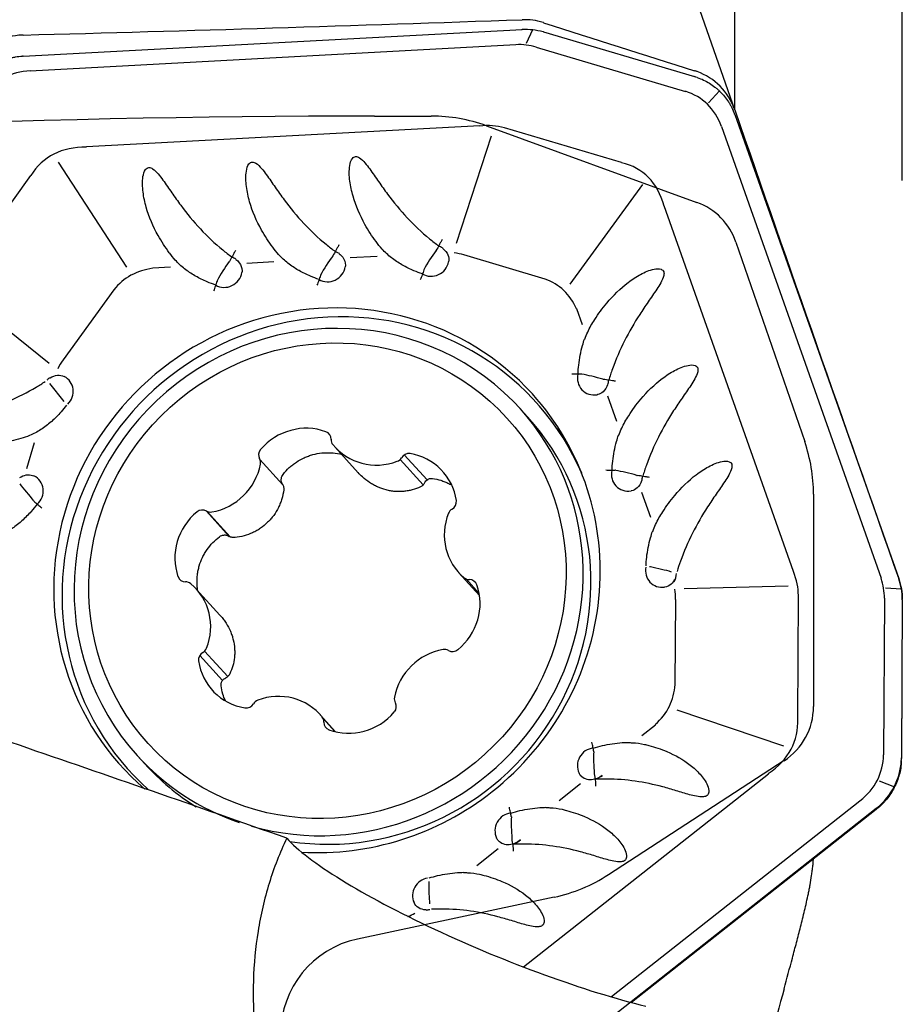
# Model space of a CAD drawing. Units: millimetres. Extents: x 162 to 463, y 201 to 360.
# Drawn here: x 422 to 433, y 273 to 286 of the extents above; entities that cross this region are included whole.
import ezdxf

# ---------------------------------------------------------------- set-up
doc = ezdxf.new("R2010")
doc.units = ezdxf.units.MM
for name, color, linetype in [('1', 4, 'Continuous'), ('2', 7, 'Continuous'), ('81', 3, 'Continuous'), ('CUT', 1, 'Continuous'), ('NOCUT', 7, 'Continuous')]:
    doc.layers.add(name, color=color, linetype=linetype)

msp = doc.modelspace()

# ---------------------------------------------------------------- linework, layer by layer
at = {"layer": '1'}
for p, q in [((422.227, 285.054), (428.407, 285.385)), ((428.407, 285.385), (428.409, 285.386)), ((428.463, 285.214), (428.54, 285.382)), ((428.674, 285.355), (430.544, 284.8)), ((422.316, 284.873), (428.331, 285.196)), ((428.582, 285.166), (430.43, 284.617)), ((430.716, 284.476), (430.852, 284.623)), ((431.041, 284.329), (433.073, 278.58)), ((427.883, 284.19), (423.013, 283.928)), ((429.641, 283.734), (428.189, 284.165)), ((430.877, 284.18), (432.854, 278.585)), ((427.597, 282.738), (428.028, 284.068)), ((423.512, 282.44), (422.664, 283.741)), ((422.32, 283.575), (421.414, 282.317)), ((429.003, 282.229), (429.903, 283.463)), ((431.77, 278.667), (430.169, 283.197)), ((426.278, 282.559), (426.612, 282.577)), ((428.692, 282.292), (427.688, 282.59)), ((424.051, 282.439), (423.835, 282.428)), ((424.997, 282.49), (425.331, 282.508)), ((423.349, 282.16), (422.722, 281.289)), ((421.451, 282.13), (422.551, 281.251)), ((429.155, 281.724), (429.085, 281.923)), ((422.735, 280.776), (422.557, 280.996)), ((429.467, 280.843), (429.576, 280.533)), ((428.478, 280.582), (428.381, 280.688)), ((422.272, 279.944), (422.369, 280.266)), ((426.087, 280.213), (426.377, 279.893)), ((427.231, 279.804), (426.949, 280.114)), ((425.445, 279.743), (425.16, 280.057)), ((427.183, 279.742), (426.897, 280.057)), ((429.888, 279.652), (429.997, 279.342)), ((424.497, 279.418), (424.781, 279.104)), ((424.508, 279.412), (424.793, 279.098)), ((427.622, 278.656), (427.879, 278.372)), ((427.714, 278.576), (427.875, 278.398)), ((430.293, 278.539), (430.297, 278.571)), ((433.073, 278.58), (433.073, 278.578)), ((424.664, 278.129), (424.372, 278.451)), ((430.416, 278.458), (431.703, 278.489)), ((432.91, 278.466), (433.106, 278.452)), ((430.304, 277.269), (430.31, 278.323)), ((431.822, 276.846), (431.831, 278.369)), ((432.895, 278.338), (432.884, 276.397)), ((433.117, 278.317), (433.106, 276.353)), ((424.475, 277.682), (424.761, 277.367)), ((424.415, 277.628), (424.696, 277.318)), ((430.323, 276.954), (431.646, 276.508)), ((426.098, 276.683), (425.906, 276.894)), ((426.089, 276.685), (425.943, 276.846)), ((429.889, 276.636), (430.059, 276.769)), ((423.641, 276.388), (423.738, 276.282)), ((428.424, 273.77), (431.458, 276.163)), ((432.829, 276.076), (433.021, 275.999)), ((428.868, 275.831), (429.133, 276.04)), ((432.592, 275.825), (429.515, 273.398)), ((432.794, 275.721), (429.762, 273.329)), ((427.848, 275.026), (428.113, 275.235)), ((427.218, 274.476), (427.224, 274.476))]:
    msp.add_line(p, q, dxfattribs=at)
for centre, major_axis, ratio, start_param, end_param in [((424.15, 273.591), (-4.483, -11.557), 0.23569, 3.160346, 3.244126), ((428.905, 273.846), (-6.961, 10.911), 0.231588, 6.157384, 6.372176), ((422.178, 274.176), (-8.484, -10.319), 0.217376, 3.015415, 3.230106), ((423.763, 272.588), (-4.483, -11.557), 0.23569, 3.162363, 3.263143), ((429.511, 272.896), (-6.961, 10.911), 0.231588, 6.131227, 6.38977), ((421.44, 273.277), (-8.484, -10.319), 0.217376, 2.989085, 3.247189), ((427.344, 282.476), (-0.214, -0.338), 0.245276, 4.352299, 5.067128), ((427.296, 282.454), (-0.107, 0.236), 0.984558, 5.339495, 5.544684), ((424.734, 282.317), (0.107, -0.236), 0.984558, 2.180401, 2.403091), ((426.064, 282.408), (-0.214, -0.338), 0.245276, 4.352299, 5.067128), ((426.015, 282.386), (0.107, -0.236), 0.984558, 2.180401, 2.403091), ((423.253, 271.016), (-4.483, -11.557), 0.23569, 3.159376, 3.201451), ((430.485, 271.404), (-6.961, 10.911), 0.231588, 6.175823, 6.360106), ((424.783, 282.339), (-0.214, -0.338), 0.245276, 4.352299, 5.067128), ((426.006, 282.471), (-0.161, -0.146), 0.967245, 0.294597, 2.255459), ((427.287, 282.539), (-0.161, -0.146), 0.967245, 0.294597, 2.228162), ((424.726, 282.402), (-0.161, -0.146), 0.967245, 0.294597, 2.255459), ((420.407, 271.861), (-8.484, -10.319), 0.217376, 3.034091, 3.218816), ((425.991, 278.56), (2.544, 2.308), 0.967245, 0, 3.262545), ((426.011, 278.538), (-2.37, -2.15), 0.967245, 3.181706, 6.283185), ((426.059, 278.485), (-2.518, -2.284), 0.967245, 2.820265, 6.385861), ((432.261, 273.87), (-9.525, 7.437), 0.248022, 0.007439, 0.049375), ((422.715, 280.866), (0.214, -0.146), 0.990051, 2.855493, 3.014727), ((422.634, 280.894), (0.161, 0.146), 0.967245, 4.744486, 6.630966), ((429.308, 281.069), (-0.161, -0.146), 0.967245, 5.322858, 7.268985), ((429.365, 281.006), (-0.385, 0.108), 0.137989, 4.636621, 5.35145), ((429.241, 281.033), (-0.056, -0.253), 0.909593, 1.57236, 1.795922), ((425.991, 278.56), (2.544, 2.308), 0.967245, 4.641213, 6.283185), ((426.011, 278.538), (-2.37, -2.15), 0.967245, 0.542669, 3.181706), ((426.108, 278.432), (2.37, 2.15), 0.967245, 3.807668, 6.283145), ((425.71, 279.727), (0.54, 0.49), 0.967245, 0.469472, 1.705148), ((425.94, 280.305), (0.0761, 0.069), 0.967245, 5.5379, 6.752658), ((426.039, 278.508), (-2.526, -2.291), 0.967245, 2.812315, 3.003462), ((426.142, 280.307), (0.0761, 0.069), 0.967245, 2.396307, 3.087466), ((426.627, 280.703), (0.54, 0.49), 0.967245, 3.087466, 4.323142), ((425.245, 280.115), (0.0761, 0.069), 0.967245, 1.705148, 2.919906), ((427, 280.029), (0.0761, 0.069), 0.967245, 0.657951, 1.872708), ((426.882, 279.422), (0.54, 0.49), 0.967245, 5.70546, 6.941136), ((424.462, 280.111), (0.54, 0.49), 0.967245, 4.134664, 5.37034), ((425.067, 280.013), (0.0761, 0.069), 0.967245, 5.37034, 6.061499), ((426.828, 280.128), (0.0761, 0.069), 0.967245, 4.323142, 5.014301), ((422.263, 279.66), (-0.161, -0.146), 0.967245, 1.563237, 3.516336), ((429.729, 279.877), (-0.161, -0.146), 0.967245, 5.322858, 7.268985), ((429.786, 279.814), (-0.385, 0.108), 0.137989, 4.636621, 5.35145), ((429.662, 279.842), (-0.056, -0.253), 0.909593, 1.57236, 1.795922), ((422.32, 279.597), (0.253, -0.31), 0.0136, 4.163505, 4.878335), ((427.493, 279.529), (0.0761, 0.069), 0.967245, 4.490702, 5.70546), ((424.825, 278.859), (0.54, 0.49), 0.967245, 1.51667, 2.752346), ((424.444, 279.33), (0.0761, 0.069), 0.967245, 0.301912, 1.51667), ((424.55, 279.506), (0.0761, 0.069), 0.967245, 3.443505, 4.134664), ((428.162, 279.146), (0.54, 0.49), 0.967245, 2.040269, 3.275945), ((427.589, 279.355), (0.0761, 0.069), 0.967245, 1.34911, 2.040269), ((430.15, 278.686), (0.161, 0.146), 0.967245, 2.223278, 4.100084), ((430.083, 278.65), (0.056, 0.253), 0.909593, 4.464481, 4.894802), ((419.55, 278.625), (-12.28, 0.272), 0.24007, 3.147132, 3.247637), ((424.242, 278.641), (0.0761, 0.069), 0.967245, 2.752346, 3.967104), ((424.237, 278.439), (0.0761, 0.069), 0.967245, 0.134352, 0.825511), ((423.832, 277.962), (0.54, 0.49), 0.967245, 5.181861, 6.417537), ((427.169, 278.248), (0.54, 0.49), 0.967245, 4.658262, 5.893939), ((427.757, 278.669), (0.0761, 0.069), 0.967245, 3.275945, 3.967104), ((427.752, 278.467), (0.0761, 0.069), 0.967245, 5.893939, 7.108696), ((420.615, 278.599), (-12.28, 0.272), 0.24007, 3.145078, 3.228804), ((418.029, 278.588), (-12.28, 0.272), 0.24007, 3.144035, 3.186582), ((424.501, 277.578), (0.0761, 0.069), 0.967245, 1.34911, 2.563867), ((424.404, 277.752), (0.0761, 0.069), 0.967245, 4.490702, 5.181861), ((427.532, 276.997), (0.54, 0.49), 0.967245, 0.993071, 2.228747), ((427.444, 277.602), (0.0761, 0.069), 0.967245, 0.301912, 0.993071), ((427.55, 277.778), (0.0761, 0.069), 0.967245, 3.443505, 4.658262), ((425.112, 277.686), (0.54, 0.49), 0.967245, 2.563867, 3.799543), ((425.367, 276.405), (0.54, 0.49), 0.967245, 6.229059, 7.464735), ((418.046, 281.576), (-12.215, 4.509), 0.228824, 3.024708, 3.210047), ((425.166, 276.979), (0.0761, 0.069), 0.967245, 1.18155, 1.872708), ((426.926, 277.094), (0.0761, 0.069), 0.967245, 2.228747, 2.919906), ((426.749, 276.992), (0.0761, 0.069), 0.967245, 4.846741, 6.061499), ((424.994, 277.079), (0.0761, 0.069), 0.967245, 3.799543, 5.014301), ((426.283, 277.38), (0.54, 0.49), 0.967245, 3.611065, 4.846741), ((425.852, 276.801), (0.0761, 0.069), 0.967245, 5.5379, 6.229059), ((426.054, 276.802), (0.0761, 0.069), 0.967245, 2.396307, 3.611065), ((419.564, 281.063), (-12.215, 4.509), 0.228824, 2.981038, 3.238523), ((429.306, 276.269), (-0.161, -0.146), 0.967245, 4.080846, 6.006908), ((429.363, 276.206), (-0.028, 0.399), 0.159994, 0.947553, 1.662382), ((426.011, 278.538), (-2.37, -2.15), 0.967245, 0, 0.491226), ((420.626, 280.669), (-12.215, 4.509), 0.228824, 3.006827, 3.221407), ((426.108, 278.432), (2.37, 2.15), 0.967245, 3.14165, 3.407998), ((429.266, 276.321), (0.198, 0.167), 0.868754, 4.28223, 4.666051), ((425.991, 278.56), (2.544, 2.308), 0.967245, 3.898521, 4.641213), ((428.286, 275.464), (-0.161, -0.146), 0.967245, 4.080846, 6.006908), ((428.343, 275.401), (-0.028, 0.399), 0.159994, 0.947553, 1.662382), ((428.227, 274.436), (-2.833, 1.171), 0.178274, 0.348601, 2.291804), ((428.246, 275.516), (0.198, 0.167), 0.868754, 4.28223, 4.704097), ((427.265, 274.659), (0.161, 0.146), 0.967245, 0.981196, 2.83833), ((427.225, 274.711), (0.198, 0.167), 0.868754, 4.076355, 4.239869), ((423.808, 286.121), (-3.104, 11.753), 0.245101, 3.170579, 3.201399), ((433.763, 265.921), (-0.691, -11.999), 0.269427, 4.044363, 4.316353)]:
    msp.add_ellipse(centre, major_axis=major_axis, ratio=ratio, start_param=start_param, end_param=end_param, dxfattribs=at)
msp.add_ellipse((425.997, 278.554), major_axis=(-2.222, -2.016), ratio=0.967245, dxfattribs=at)
for points, knots in [([(428.409, 285.386), (428.453, 285.388), (428.497, 285.387), (428.582, 285.377), (428.625, 285.369), (428.667, 285.357)], [0, 0, 0, 0, 0.5, 0.5, 1, 1, 1, 1]), ([(421.63, 284.742), (421.665, 284.788), (421.705, 284.829), (421.77, 284.884), (421.793, 284.901), (421.829, 284.925), (421.841, 284.933), (421.866, 284.948), (421.879, 284.955), (421.942, 284.988), (421.995, 285.009), (422.064, 285.029), (422.078, 285.032), (422.105, 285.038), (422.148, 285.047), (422.19, 285.052), (422.219, 285.053)], [0, 0, 0, 0, 0.25, 0.25, 0.375, 0.375, 0.4375, 0.4375, 0.5, 0.5, 0.75, 0.75, 0.8125, 0.8125, 0.875, 1, 1, 1, 1]), ([(430.577, 284.789), (430.631, 284.771), (430.681, 284.747), (430.752, 284.704), (430.774, 284.688), (430.807, 284.662), (430.818, 284.653), (430.839, 284.635), (430.849, 284.625), (430.899, 284.577), (430.933, 284.534), (430.971, 284.475), (430.979, 284.463), (430.992, 284.439), (431.012, 284.402), (431.029, 284.363), (431.038, 284.337)], [0, 0, 0, 0, 0.25, 0.25, 0.375, 0.375, 0.4375, 0.4375, 0.5, 0.5, 0.75, 0.75, 0.8125, 0.8125, 0.875, 1, 1, 1, 1]), ([(425.319, 282.686), (425.268, 282.754), (425.222, 282.825), (425.118, 283.011), (425.068, 283.127), (425.015, 283.312), (425.001, 283.375), (424.986, 283.501), (424.982, 283.566), (424.998, 283.661), (425.005, 283.693), (425.035, 283.731), (425.05, 283.741), (425.082, 283.742), (425.097, 283.736), (425.138, 283.71), (425.16, 283.686), (425.202, 283.638), (425.221, 283.612), (425.277, 283.535), (425.313, 283.482), (425.386, 283.377), (425.423, 283.325), (425.612, 283.07), (425.782, 282.883), (426.017, 282.692), (426.055, 282.662), (426.094, 282.634)], [0, 0, 0, 0, 0.094632, 0.094632, 0.23662, 0.23662, 0.307614, 0.307614, 0.378608, 0.378608, 0.414105, 0.414105, 0.431854, 0.431854, 0.449603, 0.449603, 0.4851, 0.4851, 0.520597, 0.520597, 0.591591, 0.591591, 0.662585, 0.662585, 0.946561, 0.946561, 1, 1, 1, 1]), ([(426.599, 282.755), (426.549, 282.823), (426.502, 282.894), (426.399, 283.08), (426.349, 283.196), (426.296, 283.381), (426.282, 283.443), (426.266, 283.57), (426.263, 283.635), (426.278, 283.73), (426.286, 283.762), (426.316, 283.8), (426.33, 283.809), (426.362, 283.811), (426.378, 283.804), (426.419, 283.779), (426.441, 283.755), (426.482, 283.706), (426.502, 283.681), (426.558, 283.604), (426.594, 283.551), (426.667, 283.446), (426.704, 283.394), (426.893, 283.139), (427.063, 282.952), (427.298, 282.761), (427.336, 282.731), (427.375, 282.703)], [0, 0, 0, 0, 0.094632, 0.094632, 0.23662, 0.23662, 0.307614, 0.307614, 0.378608, 0.378608, 0.414105, 0.414105, 0.431854, 0.431854, 0.449602, 0.449602, 0.485099, 0.485099, 0.520596, 0.520596, 0.591591, 0.591591, 0.662585, 0.662585, 0.946561, 0.946561, 1, 1, 1, 1]), ([(424.038, 282.617), (423.988, 282.685), (423.941, 282.757), (423.838, 282.942), (423.787, 283.059), (423.734, 283.243), (423.721, 283.306), (423.705, 283.433), (423.702, 283.497), (423.717, 283.592), (423.725, 283.625), (423.755, 283.662), (423.769, 283.672), (423.801, 283.674), (423.817, 283.667), (423.857, 283.642), (423.879, 283.618), (423.921, 283.569), (423.94, 283.544), (423.997, 283.466), (424.032, 283.413), (424.105, 283.309), (424.142, 283.257), (424.332, 283.001), (424.502, 282.814), (424.736, 282.623), (424.774, 282.594), (424.813, 282.565)], [0, 0, 0, 0, 0.094632, 0.094632, 0.23662, 0.23662, 0.307614, 0.307614, 0.378608, 0.378608, 0.414105, 0.414105, 0.431854, 0.431854, 0.449603, 0.449603, 0.4851, 0.4851, 0.520597, 0.520597, 0.591591, 0.591591, 0.662585, 0.662585, 0.946561, 0.946561, 1, 1, 1, 1]), ([(427.418, 282.782), (427.415, 282.777), (427.412, 282.771), (427.406, 282.759), (427.403, 282.754), (427.393, 282.737), (427.387, 282.725), (427.369, 282.691), (427.356, 282.669), (427.345, 282.648)], [0, 0, 0, 0, 0.125, 0.125, 0.25, 0.25, 0.5, 0.5, 1, 1, 1, 1]), ([(424.857, 282.645), (424.854, 282.639), (424.851, 282.633), (424.844, 282.622), (424.841, 282.616), (424.832, 282.599), (424.826, 282.588), (424.807, 282.554), (424.795, 282.532), (424.783, 282.511)], [0, 0, 0, 0, 0.125, 0.125, 0.25, 0.25, 0.5, 0.5, 1, 1, 1, 1]), ([(425.645, 282.396), (425.642, 282.398), (425.639, 282.399), (425.591, 282.427), (425.549, 282.455), (425.467, 282.52), (425.428, 282.556), (425.366, 282.624), (425.342, 282.654), (425.32, 282.687)], [0, 0, 0, 0, 0.023811, 0.023811, 0.380595, 0.380595, 0.73738, 0.73738, 1, 1, 1, 1]), ([(426.137, 282.714), (426.134, 282.708), (426.131, 282.702), (426.125, 282.691), (426.122, 282.685), (426.113, 282.668), (426.106, 282.656), (426.088, 282.623), (426.076, 282.601), (426.064, 282.579)], [0, 0, 0, 0, 0.125, 0.125, 0.25, 0.25, 0.5, 0.5, 1, 1, 1, 1]), ([(426.925, 282.465), (426.922, 282.467), (426.919, 282.468), (426.872, 282.495), (426.829, 282.524), (426.748, 282.589), (426.709, 282.625), (426.647, 282.692), (426.622, 282.723), (426.6, 282.756)], [0, 0, 0, 0, 0.023811, 0.023811, 0.380595, 0.380595, 0.73738, 0.73738, 1, 1, 1, 1]), ([(427.424, 282.671), (427.426, 282.67), (427.428, 282.668), (427.456, 282.647), (427.477, 282.621), (427.499, 282.564), (427.503, 282.534), (427.498, 282.505)], [0, 0, 0, 0, 0.037489, 0.037489, 0.546218, 0.546218, 1, 1, 1, 1]), ([(424.364, 282.327), (424.361, 282.329), (424.358, 282.331), (424.311, 282.358), (424.268, 282.387), (424.186, 282.451), (424.147, 282.487), (424.086, 282.555), (424.061, 282.586), (424.039, 282.618)], [0, 0, 0, 0, 0.023811, 0.023811, 0.380595, 0.380595, 0.73738, 0.73738, 1, 1, 1, 1]), ([(424.862, 282.535), (424.878, 282.523), (424.893, 282.509), (424.926, 282.465), (424.939, 282.43), (424.939, 282.388), (424.938, 282.381), (424.937, 282.374)], [0, 0, 0, 0, 0.325629, 0.325629, 0.883639, 0.883639, 1, 1, 1, 1]), ([(426.142, 282.604), (426.159, 282.592), (426.174, 282.578), (426.207, 282.533), (426.219, 282.499), (426.219, 282.457), (426.219, 282.45), (426.218, 282.442)], [0, 0, 0, 0, 0.325629, 0.325629, 0.883639, 0.883639, 1, 1, 1, 1]), ([(427.174, 282.355), (427.138, 282.367), (427.103, 282.38), (427.019, 282.416), (426.972, 282.439), (426.925, 282.465)], [0, 0, 0, 0, 0.412158, 0.412158, 1, 1, 1, 1]), ([(427.191, 282.405), (427.184, 282.385), (427.178, 282.364), (427.163, 282.323), (427.155, 282.303), (427.147, 282.283)], [0, 0, 0, 0, 0.5, 0.5, 1, 1, 1, 1]), ([(429.307, 281.79), (429.352, 281.861), (429.402, 281.93), (429.537, 282.09), (429.625, 282.176), (429.771, 282.287), (429.823, 282.321), (429.929, 282.378), (429.985, 282.403), (430.072, 282.419), (430.103, 282.423), (430.144, 282.407), (430.157, 282.396), (430.167, 282.367), (430.166, 282.35), (430.155, 282.303), (430.14, 282.274), (430.109, 282.218), (430.093, 282.192), (430.041, 282.113), (430.004, 282.061), (429.933, 281.957), (429.898, 281.905), (429.728, 281.641), (429.612, 281.418), (429.51, 281.132), (429.495, 281.086), (429.481, 281.039)], [0, 0, 0, 0, 0.095655, 0.095655, 0.237418, 0.237418, 0.3083, 0.3083, 0.379182, 0.379182, 0.414622, 0.414622, 0.432343, 0.432343, 0.450063, 0.450063, 0.485504, 0.485504, 0.520945, 0.520945, 0.591826, 0.591826, 0.662708, 0.662708, 0.946234, 0.946234, 1, 1, 1, 1]), ([(424.613, 282.218), (424.577, 282.23), (424.542, 282.243), (424.458, 282.278), (424.41, 282.302), (424.364, 282.327)], [0, 0, 0, 0, 0.412158, 0.412158, 1, 1, 1, 1]), ([(425.894, 282.287), (425.858, 282.298), (425.822, 282.312), (425.739, 282.347), (425.691, 282.37), (425.645, 282.396)], [0, 0, 0, 0, 0.412158, 0.412158, 1, 1, 1, 1]), ([(425.91, 282.336), (425.904, 282.316), (425.897, 282.296), (425.882, 282.255), (425.875, 282.234), (425.867, 282.214)], [0, 0, 0, 0, 0.5, 0.5, 1, 1, 1, 1]), ([(424.629, 282.267), (424.623, 282.247), (424.616, 282.227), (424.602, 282.186), (424.594, 282.165), (424.586, 282.145)], [0, 0, 0, 0, 0.5, 0.5, 1, 1, 1, 1]), ([(425.493, 275.364), (424.38, 275.756), (423.276, 276.14), (421.086, 276.89), (420, 277.255), (418.386, 277.789), (417.85, 277.965), (416.784, 278.31), (416.254, 278.481), (415.2, 278.815), (414.675, 278.98), (413.632, 279.303), (413.114, 279.461), (412.085, 279.771), (411.573, 279.922), (410.812, 280.144), (410.559, 280.217), (410.056, 280.36), (409.805, 280.431), (409.057, 280.64), (408.566, 280.774), (407.604, 281.029), (407.133, 281.15), (406.443, 281.321), (406.216, 281.376), (405.767, 281.482), (405.546, 281.533), (405.274, 281.594), (405.219, 281.607), (405.111, 281.63), (404.95, 281.666), (404.792, 281.7), (404.479, 281.765), (404.276, 281.807), (403.879, 281.883), (403.686, 281.919), (403.312, 281.983), (403.131, 282.012), (402.781, 282.064), (402.613, 282.086), (402.291, 282.122), (402.137, 282.137), (401.991, 282.147)], [0, 0, 0, 0, 0.125, 0.125, 0.25, 0.25, 0.3125, 0.3125, 0.375, 0.375, 0.4375, 0.4375, 0.5, 0.5, 0.5625, 0.5625, 0.59375, 0.59375, 0.625, 0.625, 0.6875, 0.6875, 0.75, 0.75, 0.78125, 0.78125, 0.8125, 0.8125, 0.820312, 0.820312, 0.828125, 0.84375, 0.84375, 0.875, 0.875, 0.90625, 0.90625, 0.9375, 0.9375, 0.96875, 0.96875, 1, 1, 1, 1]), ([(429.184, 281.548), (429.195, 281.578), (429.208, 281.607), (429.246, 281.689), (429.274, 281.742), (429.307, 281.789)], [0, 0, 0, 0, 0.34539, 0.34539, 1, 1, 1, 1]), ([(429.101, 281.113), (429.102, 281.151), (429.105, 281.189), (429.118, 281.309), (429.135, 281.39), (429.164, 281.497), (429.172, 281.523), (429.181, 281.549)], [0, 0, 0, 0, 0.256948, 0.256948, 0.816444, 0.816444, 1, 1, 1, 1]), ([(429.728, 280.599), (429.773, 280.67), (429.823, 280.738), (429.958, 280.899), (430.046, 280.985), (430.192, 281.096), (430.244, 281.13), (430.35, 281.187), (430.406, 281.211), (430.493, 281.228), (430.524, 281.231), (430.565, 281.216), (430.578, 281.205), (430.588, 281.175), (430.587, 281.158), (430.576, 281.111), (430.561, 281.082), (430.53, 281.027), (430.514, 281), (430.462, 280.921), (430.425, 280.87), (430.354, 280.766), (430.319, 280.714), (430.149, 280.45), (430.033, 280.227), (429.931, 279.941), (429.916, 279.895), (429.902, 279.848)], [0, 0, 0, 0, 0.095655, 0.095655, 0.237418, 0.237418, 0.3083, 0.3083, 0.379182, 0.379182, 0.414622, 0.414622, 0.432343, 0.432343, 0.450063, 0.450063, 0.485504, 0.485504, 0.520945, 0.520945, 0.591826, 0.591826, 0.662708, 0.662708, 0.946234, 0.946234, 1, 1, 1, 1]), ([(422.558, 281.066), (422.559, 281.067), (422.56, 281.068), (422.589, 281.087), (422.621, 281.098), (422.682, 281.102), (422.711, 281.097), (422.737, 281.084)], [0, 0, 0, 0, 0.022651, 0.022651, 0.541953, 0.541953, 1, 1, 1, 1]), ([(429.144, 281.113), (429.126, 281.113), (429.107, 281.113), (429.066, 281.113), (429.045, 281.113), (429.024, 281.114)], [0, 0, 0, 0, 0.5, 0.5, 1, 1, 1, 1]), ([(422.199, 280.315), (422.117, 280.291), (422.034, 280.273), (421.824, 280.241), (421.698, 280.234), (421.507, 280.25), (421.444, 280.259), (421.319, 280.289), (421.258, 280.309), (421.174, 280.357), (421.146, 280.376), (421.121, 280.418), (421.117, 280.435), (421.126, 280.465), (421.138, 280.478), (421.176, 280.507), (421.206, 280.52), (421.265, 280.542), (421.295, 280.551), (421.387, 280.577), (421.449, 280.592), (421.572, 280.623), (421.633, 280.64), (421.937, 280.728), (422.17, 280.823), (422.426, 280.975), (422.464, 280.998), (422.501, 281.023)], [0, 0, 0, 0, 0.095608, 0.095608, 0.238025, 0.238025, 0.309233, 0.309233, 0.380442, 0.380442, 0.416046, 0.416046, 0.433848, 0.433848, 0.45165, 0.45165, 0.487255, 0.487255, 0.522859, 0.522859, 0.594067, 0.594067, 0.665276, 0.665276, 0.95011, 0.95011, 1, 1, 1, 1]), ([(429.467, 280.983), (429.457, 280.95), (429.438, 280.919), (429.393, 280.878), (429.369, 280.865), (429.341, 280.859), (429.339, 280.858), (429.337, 280.858)], [0, 0, 0, 0, 0.54976, 0.54976, 0.962322, 0.962322, 1, 1, 1, 1]), ([(429.563, 281.026), (429.557, 281.027), (429.551, 281.028), (429.539, 281.03), (429.533, 281.031), (429.515, 281.034), (429.502, 281.036), (429.465, 281.042), (429.439, 281.046), (429.413, 281.049)], [0, 0, 0, 0, 0.125, 0.125, 0.25, 0.25, 0.5, 0.5, 1, 1, 1, 1]), ([(422.766, 280.73), (422.744, 280.701), (422.721, 280.673), (422.661, 280.605), (422.622, 280.566), (422.581, 280.529)], [0, 0, 0, 0, 0.396149, 0.396149, 1, 1, 1, 1]), ([(429.605, 280.357), (429.616, 280.386), (429.628, 280.415), (429.666, 280.497), (429.695, 280.55), (429.728, 280.598)], [0, 0, 0, 0, 0.34539, 0.34539, 1, 1, 1, 1]), ([(422.581, 280.53), (422.579, 280.527), (422.576, 280.525), (422.534, 280.488), (422.493, 280.456), (422.403, 280.398), (422.356, 280.373), (422.272, 280.338), (422.235, 280.325), (422.198, 280.317)], [0, 0, 0, 0, 0.023256, 0.023256, 0.381679, 0.381679, 0.740103, 0.740103, 1, 1, 1, 1]), ([(429.522, 279.921), (429.523, 279.959), (429.526, 279.998), (429.539, 280.118), (429.556, 280.199), (429.585, 280.305), (429.593, 280.332), (429.602, 280.358)], [0, 0, 0, 0, 0.256948, 0.256948, 0.816444, 0.816444, 1, 1, 1, 1]), ([(425.447, 279.872), (425.471, 279.902), (425.496, 279.93), (425.537, 279.968), (425.552, 279.98), (425.581, 280.003), (425.597, 280.014), (425.643, 280.045), (425.676, 280.063), (425.727, 280.086), (425.744, 280.093), (425.779, 280.106), (425.797, 280.112), (425.852, 280.126), (425.888, 280.133), (425.944, 280.139), (425.962, 280.14), (426, 280.141), (426.019, 280.141), (426.075, 280.138), (426.124, 280.132), (426.173, 280.12), (426.185, 280.117)], [0, 0, 0, 0, 0.136316, 0.136316, 0.204475, 0.204475, 0.272633, 0.272633, 0.408949, 0.408949, 0.477107, 0.477107, 0.545265, 0.545265, 0.681582, 0.681582, 0.74974, 0.74974, 0.817898, 0.817898, 0.954214, 1, 1, 1, 1]), ([(430.149, 279.407), (430.194, 279.479), (430.244, 279.547), (430.379, 279.707), (430.467, 279.794), (430.613, 279.905), (430.664, 279.939), (430.771, 279.995), (430.827, 280.02), (430.914, 280.037), (430.945, 280.04), (430.986, 280.024), (430.999, 280.014), (431.009, 279.984), (431.008, 279.967), (430.997, 279.92), (430.982, 279.891), (430.951, 279.836), (430.934, 279.809), (430.883, 279.73), (430.846, 279.678), (430.775, 279.575), (430.74, 279.523), (430.57, 279.259), (430.454, 279.036), (430.353, 278.753), (430.34, 278.711), (430.327, 278.669)], [0, 0, 0, 0, 0.096098, 0.096098, 0.238516, 0.238516, 0.309725, 0.309725, 0.380935, 0.380935, 0.416539, 0.416539, 0.434342, 0.434342, 0.452144, 0.452144, 0.487749, 0.487749, 0.523353, 0.523353, 0.594562, 0.594562, 0.665772, 0.665772, 0.950609, 0.950609, 1, 1, 1, 1]), ([(422.186, 279.832), (422.192, 279.836), (422.197, 279.84), (422.229, 279.857), (422.259, 279.866), (422.313, 279.868), (422.339, 279.863), (422.361, 279.853)], [0, 0, 0, 0, 0.110337, 0.110337, 0.592407, 0.592407, 1, 1, 1, 1]), ([(425.441, 279.751), (425.43, 279.77), (425.424, 279.791), (425.425, 279.818), (425.426, 279.824), (425.428, 279.834), (425.43, 279.839), (425.435, 279.854), (425.44, 279.864), (425.447, 279.872)], [0, 0, 0, 0, 0.5, 0.5, 0.625, 0.625, 0.75, 0.75, 1, 1, 1, 1]), ([(427.149, 279.716), (427.116, 279.701), (427.082, 279.689), (427.031, 279.675), (427.013, 279.671), (426.978, 279.665), (426.96, 279.663), (426.906, 279.658), (426.869, 279.657), (426.815, 279.662), (426.787, 279.665), (426.76, 279.671), (426.742, 279.675), (426.733, 279.677), (426.687, 279.689), (426.652, 279.701), (426.601, 279.724), (426.584, 279.733), (426.551, 279.751), (426.535, 279.761), (426.487, 279.792), (426.457, 279.816), (426.411, 279.858), (426.394, 279.875), (426.377, 279.894)], [0, 0, 0, 0, 0.130674, 0.130674, 0.196011, 0.196011, 0.261348, 0.261348, 0.392022, 0.392022, 0.457359, 0.490028, 0.490028, 0.522696, 0.522696, 0.653371, 0.653371, 0.718708, 0.718708, 0.784045, 0.784045, 0.914719, 0.914719, 1, 1, 1, 1]), ([(429.565, 279.922), (429.547, 279.921), (429.528, 279.921), (429.487, 279.921), (429.466, 279.922), (429.445, 279.922)], [0, 0, 0, 0, 0.5, 0.5, 1, 1, 1, 1]), ([(429.984, 279.834), (429.978, 279.835), (429.972, 279.836), (429.96, 279.838), (429.954, 279.839), (429.936, 279.842), (429.923, 279.844), (429.886, 279.851), (429.86, 279.854), (429.834, 279.858)], [0, 0, 0, 0, 0.125, 0.125, 0.25, 0.25, 0.5, 0.5, 1, 1, 1, 1]), ([(425.441, 279.751), (425.447, 279.74), (425.451, 279.728), (425.456, 279.704), (425.457, 279.692), (425.455, 279.679)], [0, 0, 0, 0, 0.5, 0.5, 1, 1, 1, 1]), ([(427.198, 279.765), (427.193, 279.754), (427.186, 279.744), (427.169, 279.728), (427.16, 279.721), (427.149, 279.716)], [0, 0, 0, 0, 0.5, 0.5, 1, 1, 1, 1]), ([(427.198, 279.765), (427.207, 279.784), (427.222, 279.8), (427.244, 279.812), (427.248, 279.814), (427.258, 279.818), (427.263, 279.82), (427.278, 279.823), (427.288, 279.823), (427.298, 279.822)], [0, 0, 0, 0, 0.5, 0.5, 0.625, 0.625, 0.75, 0.75, 1, 1, 1, 1]), ([(427.298, 279.822), (427.333, 279.817), (427.368, 279.809), (427.419, 279.793), (427.436, 279.787), (427.469, 279.773), (427.486, 279.766), (427.51, 279.754), (427.518, 279.749), (427.526, 279.745)], [0, 0, 0, 0, 0.44309, 0.44309, 0.664635, 0.664635, 0.886181, 0.886181, 1, 1, 1, 1]), ([(429.888, 279.792), (429.877, 279.758), (429.859, 279.727), (429.814, 279.687), (429.79, 279.674), (429.762, 279.667), (429.76, 279.667), (429.757, 279.667)], [0, 0, 0, 0, 0.54976, 0.54976, 0.962322, 0.962322, 1, 1, 1, 1]), ([(425.455, 279.679), (425.45, 279.641), (425.442, 279.604), (425.426, 279.55), (425.419, 279.532), (425.406, 279.497), (425.398, 279.479), (425.373, 279.428), (425.353, 279.395), (425.32, 279.349), (425.302, 279.327), (425.283, 279.305), (425.27, 279.291), (425.263, 279.285), (425.229, 279.251), (425.2, 279.227), (425.153, 279.195), (425.137, 279.185), (425.104, 279.166), (425.087, 279.157), (425.035, 279.133), (425, 279.12), (424.927, 279.1), (424.89, 279.093), (424.852, 279.088)], [0, 0, 0, 0, 0.125, 0.125, 0.1875, 0.1875, 0.25, 0.25, 0.375, 0.375, 0.4375, 0.46875, 0.46875, 0.5, 0.5, 0.625, 0.625, 0.6875, 0.6875, 0.75, 0.75, 0.875, 0.875, 1, 1, 1, 1]), ([(422.402, 279.504), (422.378, 279.472), (422.353, 279.442), (422.29, 279.371), (422.251, 279.333), (422.211, 279.296)], [0, 0, 0, 0, 0.417115, 0.417115, 1, 1, 1, 1]), ([(422.361, 279.539), (422.377, 279.525), (422.394, 279.511), (422.427, 279.483), (422.444, 279.469), (422.461, 279.456)], [0, 0, 0, 0, 0.5, 0.5, 1, 1, 1, 1]), ([(430.026, 279.166), (430.037, 279.195), (430.049, 279.224), (430.087, 279.306), (430.116, 279.359), (430.149, 279.407)], [0, 0, 0, 0, 0.34539, 0.34539, 1, 1, 1, 1]), ([(422.211, 279.296), (422.208, 279.293), (422.206, 279.291), (422.164, 279.254), (422.122, 279.222), (422.033, 279.164), (421.986, 279.139), (421.902, 279.104), (421.865, 279.092), (421.828, 279.083)], [0, 0, 0, 0, 0.022978, 0.022978, 0.381503, 0.381503, 0.740029, 0.740029, 1, 1, 1, 1]), ([(424.66, 279.1), (424.668, 279.107), (424.678, 279.112), (424.693, 279.117), (424.698, 279.119), (424.709, 279.12), (424.715, 279.121), (424.725, 279.121), (424.731, 279.121), (424.741, 279.12), (424.747, 279.118), (424.762, 279.114), (424.772, 279.11), (424.781, 279.104)], [0, 0, 0, 0, 0.25, 0.25, 0.375, 0.375, 0.5, 0.5, 0.625, 0.625, 0.75, 0.75, 1, 1, 1, 1]), ([(429.943, 278.74), (429.944, 278.775), (429.947, 278.81), (429.96, 278.926), (429.977, 279.007), (430.006, 279.114), (430.014, 279.14), (430.023, 279.166)], [0, 0, 0, 0, 0.239046, 0.239046, 0.812022, 0.812022, 1, 1, 1, 1]), ([(424.391, 278.425), (424.389, 278.437), (424.387, 278.449), (424.384, 278.48), (424.382, 278.499), (424.38, 278.555), (424.382, 278.592), (424.389, 278.648), (424.392, 278.666), (424.4, 278.703), (424.404, 278.721), (424.42, 278.775), (424.433, 278.809), (424.457, 278.86), (424.466, 278.876), (424.485, 278.908), (424.495, 278.924), (424.527, 278.97), (424.574, 279.028), (424.63, 279.078), (424.66, 279.1)], [0, 0, 0, 0, 0.048682, 0.048682, 0.12186, 0.12186, 0.268217, 0.268217, 0.341395, 0.341395, 0.414573, 0.414573, 0.56093, 0.56093, 0.634108, 0.634108, 0.707287, 0.707287, 0.853643, 1, 1, 1, 1]), ([(424.852, 279.088), (424.84, 279.087), (424.828, 279.088), (424.803, 279.093), (424.792, 279.098), (424.781, 279.104)], [0, 0, 0, 0, 0.5, 0.5, 1, 1, 1, 1]), ([(429.986, 278.731), (429.99, 278.73), (429.993, 278.73), (430.039, 278.721), (430.087, 278.711), (430.175, 278.689), (430.216, 278.678), (430.255, 278.666)], [0, 0, 0, 0, 0.043931, 0.043931, 0.57744, 0.57744, 1, 1, 1, 1]), ([(430.297, 278.571), (430.287, 278.548), (430.272, 278.528), (430.231, 278.492), (430.203, 278.479), (430.173, 278.474)], [0, 0, 0, 0, 0.449595, 0.449595, 1, 1, 1, 1]), ([(433.073, 278.578), (433.088, 278.537), (433.099, 278.495), (433.113, 278.411), (433.117, 278.368), (433.117, 278.324)], [0, 0, 0, 0, 0.5, 0.5, 1, 1, 1, 1]), ([(424.664, 278.129), (424.667, 278.126), (424.67, 278.123), (424.686, 278.105), (424.697, 278.09), (424.72, 278.06), (424.731, 278.044), (424.762, 277.996), (424.78, 277.962), (424.802, 277.911), (424.812, 277.885), (424.82, 277.858), (424.825, 277.84), (424.828, 277.831), (424.839, 277.785), (424.844, 277.749), (424.848, 277.695), (424.848, 277.677), (424.848, 277.641), (424.847, 277.622), (424.841, 277.568), (424.834, 277.533), (424.815, 277.465), (424.802, 277.432), (424.787, 277.4)], [0, 0, 0, 0, 0.017337, 0.017337, 0.087527, 0.087527, 0.157718, 0.157718, 0.298098, 0.298098, 0.368288, 0.403383, 0.403383, 0.438478, 0.438478, 0.578859, 0.578859, 0.649049, 0.649049, 0.719239, 0.719239, 0.85962, 0.85962, 1, 1, 1, 1]), ([(424.787, 277.4), (424.782, 277.389), (424.775, 277.38), (424.758, 277.364), (424.748, 277.357), (424.737, 277.352)], [0, 0, 0, 0, 0.5, 0.5, 1, 1, 1, 1]), ([(424.679, 277.254), (424.678, 277.264), (424.679, 277.274), (424.682, 277.289), (424.683, 277.294), (424.687, 277.303), (424.689, 277.308), (424.694, 277.316), (424.697, 277.32), (424.704, 277.328), (424.707, 277.332), (424.719, 277.342), (424.728, 277.347), (424.737, 277.352)], [0, 0, 0, 0, 0.25, 0.25, 0.375, 0.375, 0.5, 0.5, 0.625, 0.625, 0.75, 0.75, 1, 1, 1, 1]), ([(424.733, 277.065), (424.72, 277.093), (424.697, 277.154), (424.684, 277.219), (424.679, 277.254)], [0, 0, 0, 0, 0.461426, 1, 1, 1, 1]), ([(429.295, 276.438), (429.292, 276.455), (429.289, 276.474), (429.281, 276.512), (429.276, 276.533), (429.271, 276.553)], [0, 0, 0, 0, 0.5, 0.5, 1, 1, 1, 1]), ([(429.288, 276.479), (429.325, 276.491), (429.364, 276.502), (429.483, 276.53), (429.565, 276.542), (429.673, 276.55), (429.697, 276.551), (429.722, 276.552)], [0, 0, 0, 0, 0.26681, 0.26681, 0.831664, 0.831664, 1, 1, 1, 1]), ([(429.722, 276.549), (429.739, 276.549), (429.756, 276.548), (429.824, 276.544), (429.875, 276.538), (429.941, 276.523), (429.959, 276.519), (429.977, 276.514)], [0, 0, 0, 0, 0.192384, 0.192384, 0.777609, 0.777609, 1, 1, 1, 1]), ([(429.977, 276.514), (430.053, 276.494), (430.128, 276.469), (430.304, 276.394), (430.402, 276.339), (430.534, 276.236), (430.576, 276.198), (430.649, 276.115), (430.683, 276.07), (430.716, 275.992), (430.725, 275.964), (430.719, 275.919), (430.712, 275.903), (430.686, 275.883), (430.67, 275.879), (430.624, 275.873), (430.595, 275.878), (430.537, 275.889), (430.509, 275.896), (430.426, 275.919), (430.371, 275.936), (430.26, 275.97), (430.205, 275.986), (429.926, 276.06), (429.697, 276.096), (429.41, 276.097), (429.363, 276.096), (429.316, 276.093)], [0, 0, 0, 0, 0.09696, 0.09696, 0.238275, 0.238275, 0.308933, 0.308933, 0.379591, 0.379591, 0.414919, 0.414919, 0.432584, 0.432584, 0.450248, 0.450248, 0.485577, 0.485577, 0.520906, 0.520906, 0.591563, 0.591563, 0.662221, 0.662221, 0.944852, 0.944852, 1, 1, 1, 1]), ([(433.105, 276.318), (433.103, 276.261), (433.094, 276.206), (433.072, 276.124), (433.063, 276.097), (433.047, 276.057), (433.042, 276.043), (433.03, 276.017), (433.024, 276.005), (432.991, 275.941), (432.96, 275.893), (432.915, 275.838), (432.905, 275.827), (432.886, 275.805), (432.856, 275.774), (432.824, 275.745), (432.801, 275.727)], [0, 0, 0, 0, 0.25, 0.25, 0.375, 0.375, 0.4375, 0.4375, 0.5, 0.5, 0.75, 0.75, 0.8125, 0.8125, 0.875, 1, 1, 1, 1]), ([(429.401, 276.142), (429.363, 276.112), (429.316, 276.092), (429.218, 276.084), (429.167, 276.101), (429.125, 276.149), (429.118, 276.159), (429.113, 276.171)], [0, 0, 0, 0, 0.427374, 0.427374, 0.887589, 0.887589, 1, 1, 1, 1]), ([(429.323, 276.01), (429.323, 276.016), (429.323, 276.022), (429.322, 276.034), (429.322, 276.04), (429.32, 276.059), (429.319, 276.072), (429.314, 276.109), (429.309, 276.135), (429.303, 276.16)], [0, 0, 0, 0, 0.125, 0.125, 0.25, 0.25, 0.5, 0.5, 1, 1, 1, 1]), ([(428.274, 275.633), (428.272, 275.65), (428.268, 275.669), (428.26, 275.707), (428.255, 275.728), (428.25, 275.748)], [0, 0, 0, 0, 0.5, 0.5, 1, 1, 1, 1]), ([(428.267, 275.674), (428.305, 275.686), (428.343, 275.697), (428.463, 275.725), (428.545, 275.737), (428.652, 275.745), (428.677, 275.746), (428.702, 275.747)], [0, 0, 0, 0, 0.26681, 0.26681, 0.831664, 0.831664, 1, 1, 1, 1]), ([(428.956, 275.709), (429.033, 275.689), (429.108, 275.664), (429.284, 275.589), (429.381, 275.534), (429.514, 275.431), (429.555, 275.393), (429.629, 275.31), (429.663, 275.265), (429.696, 275.187), (429.705, 275.159), (429.698, 275.114), (429.691, 275.098), (429.666, 275.078), (429.65, 275.074), (429.604, 275.068), (429.574, 275.073), (429.517, 275.084), (429.489, 275.091), (429.405, 275.114), (429.35, 275.131), (429.24, 275.165), (429.185, 275.181), (428.906, 275.255), (428.676, 275.291), (428.39, 275.292), (428.343, 275.291), (428.295, 275.288)], [0, 0, 0, 0, 0.09696, 0.09696, 0.238275, 0.238275, 0.308933, 0.308933, 0.379591, 0.379591, 0.414919, 0.414919, 0.432584, 0.432584, 0.450248, 0.450248, 0.485577, 0.485577, 0.520906, 0.520906, 0.591563, 0.591563, 0.662221, 0.662221, 0.944852, 0.944852, 1, 1, 1, 1]), ([(428.702, 275.744), (428.719, 275.744), (428.736, 275.743), (428.804, 275.739), (428.854, 275.733), (428.921, 275.718), (428.939, 275.714), (428.956, 275.709)], [0, 0, 0, 0, 0.192384, 0.192384, 0.777609, 0.777609, 1, 1, 1, 1]), ([(425.493, 275.364), (425.406, 275.183), (425.333, 274.997), (425.245, 274.708), (425.219, 274.61), (425.184, 274.461), (425.174, 274.411), (425.154, 274.311), (425.146, 274.261), (425.105, 274.01), (425.086, 273.806), (425.073, 273.394), (425.079, 273.185), (425.097, 272.975)], [0, 0, 0, 0, 0.25, 0.25, 0.375, 0.375, 0.4375, 0.4375, 0.5, 0.5, 0.75, 0.75, 1, 1, 1, 1]), ([(428.389, 275.343), (428.348, 275.31), (428.298, 275.287), (428.198, 275.279), (428.146, 275.296), (428.105, 275.344), (428.098, 275.354), (428.092, 275.366)], [0, 0, 0, 0, 0.443464, 0.443464, 0.890748, 0.890748, 1, 1, 1, 1]), ([(428.303, 275.205), (428.303, 275.211), (428.302, 275.217), (428.302, 275.229), (428.301, 275.235), (428.299, 275.254), (428.298, 275.267), (428.293, 275.304), (428.288, 275.33), (428.283, 275.355)], [0, 0, 0, 0, 0.125, 0.125, 0.25, 0.25, 0.5, 0.5, 1, 1, 1, 1]), ([(431.653, 273.499), (431.687, 273.626), (431.722, 273.752), (431.773, 273.944), (431.79, 274.008), (431.824, 274.137), (431.841, 274.202), (431.874, 274.333), (431.891, 274.4), (431.915, 274.502), (431.923, 274.536), (431.938, 274.606), (431.946, 274.641), (431.957, 274.695), (431.961, 274.713), (431.968, 274.75), (431.972, 274.769), (431.982, 274.825), (431.989, 274.863), (431.997, 274.922), (432, 274.943), (432.005, 274.983), (432.008, 275.004), (432.011, 275.035), (432.012, 275.045), (432.014, 275.066), (432.014, 275.077), (432.015, 275.094), (432.016, 275.1), (432.016, 275.107)], [0, 0, 0, 0, 0.255599, 0.255599, 0.383399, 0.383399, 0.511198, 0.511198, 0.638998, 0.638998, 0.702898, 0.702898, 0.766798, 0.766798, 0.798748, 0.798748, 0.830697, 0.830697, 0.894597, 0.894597, 0.926547, 0.926547, 0.958497, 0.958497, 0.974472, 0.974472, 0.990447, 0.990447, 1, 1, 1, 1]), ([(427.257, 274.872), (427.291, 274.883), (427.326, 274.893), (427.442, 274.92), (427.524, 274.932), (427.632, 274.94), (427.656, 274.941), (427.681, 274.942)], [0, 0, 0, 0, 0.248944, 0.248944, 0.827562, 0.827562, 1, 1, 1, 1]), ([(427.936, 274.904), (428.012, 274.884), (428.087, 274.859), (428.263, 274.784), (428.361, 274.729), (428.493, 274.626), (428.535, 274.588), (428.608, 274.505), (428.642, 274.46), (428.675, 274.382), (428.684, 274.354), (428.678, 274.309), (428.671, 274.293), (428.645, 274.273), (428.629, 274.269), (428.583, 274.263), (428.554, 274.268), (428.496, 274.279), (428.468, 274.286), (428.385, 274.309), (428.33, 274.326), (428.219, 274.36), (428.164, 274.376), (427.885, 274.45), (427.656, 274.486), (427.373, 274.487), (427.33, 274.486), (427.286, 274.484)], [0, 0, 0, 0, 0.097408, 0.097408, 0.239376, 0.239376, 0.31036, 0.31036, 0.381344, 0.381344, 0.416836, 0.416836, 0.434582, 0.434582, 0.452328, 0.452328, 0.48782, 0.48782, 0.523312, 0.523312, 0.594297, 0.594297, 0.665281, 0.665281, 0.949217, 0.949217, 1, 1, 1, 1]), ([(427.681, 274.939), (427.698, 274.939), (427.715, 274.938), (427.783, 274.934), (427.834, 274.928), (427.9, 274.913), (427.918, 274.909), (427.936, 274.904)], [0, 0, 0, 0, 0.192384, 0.192384, 0.777609, 0.777609, 1, 1, 1, 1]), ([(427.254, 274.828), (427.254, 274.824), (427.254, 274.821), (427.252, 274.774), (427.252, 274.724), (427.256, 274.633), (427.258, 274.591), (427.262, 274.55)], [0, 0, 0, 0, 0.043955, 0.043955, 0.577421, 0.577421, 1, 1, 1, 1]), ([(427.218, 274.478), (427.217, 274.478), (427.217, 274.478), (427.184, 274.477), (427.153, 274.485), (427.102, 274.516), (427.082, 274.538), (427.069, 274.566)], [0, 0, 0, 0, 0.011828, 0.011828, 0.523428, 0.523428, 1, 1, 1, 1])]:
    msp.add_open_spline(points, degree=3, knots=knots, dxfattribs=at)
for points in [[(428.674, 285.355), (428.671, 285.355), (428.669, 285.356), (428.667, 285.357)], [(422.227, 285.054), (422.224, 285.054), (422.221, 285.054), (422.219, 285.053)], [(430.577, 284.789), (430.567, 284.793), (430.556, 284.796), (430.544, 284.8)], [(431.041, 284.329), (431.04, 284.331), (431.039, 284.334), (431.038, 284.337)], [(427.342, 282.644), (427.343, 282.646), (427.344, 282.647), (427.345, 282.648)], [(427.421, 282.678), (427.423, 282.677), (427.424, 282.676), (427.426, 282.675)], [(426.062, 282.576), (426.062, 282.577), (426.063, 282.578), (426.064, 282.579)], [(424.781, 282.507), (424.782, 282.508), (424.783, 282.509), (424.783, 282.511)], [(427.192, 282.408), (427.192, 282.407), (427.191, 282.406), (427.191, 282.405)], [(425.912, 282.339), (425.911, 282.338), (425.91, 282.337), (425.91, 282.336)], [(424.631, 282.271), (424.63, 282.27), (424.63, 282.268), (424.629, 282.267)], [(422.551, 281.066), (422.552, 281.067), (422.554, 281.068), (422.555, 281.069)], [(429.147, 281.113), (429.146, 281.113), (429.145, 281.113), (429.144, 281.113)], [(429.409, 281.05), (429.41, 281.05), (429.412, 281.05), (429.413, 281.049)], [(429.568, 279.922), (429.567, 279.922), (429.566, 279.922), (429.565, 279.922)], [(429.83, 279.859), (429.831, 279.859), (429.833, 279.858), (429.834, 279.858)], [(422.358, 279.542), (422.359, 279.541), (422.36, 279.54), (422.361, 279.539)], [(433.117, 278.317), (433.117, 278.319), (433.117, 278.321), (433.117, 278.324)], [(429.295, 276.435), (429.295, 276.436), (429.295, 276.437), (429.295, 276.438)], [(433.105, 276.318), (433.106, 276.33), (433.106, 276.341), (433.106, 276.353)], [(429.302, 276.165), (429.303, 276.163), (429.303, 276.162), (429.303, 276.16)], [(432.794, 275.721), (432.797, 275.723), (432.799, 275.725), (432.801, 275.727)], [(428.275, 275.63), (428.275, 275.631), (428.275, 275.632), (428.274, 275.633)], [(428.282, 275.36), (428.282, 275.358), (428.282, 275.357), (428.283, 275.355)]]:
    msp.add_open_spline(points, degree=3, dxfattribs=at)
at = {"layer": '2'}
for q in [(424.118, 304.308), (431.041, 292.617)]:
    msp.add_line((431.041, 284.389), q, dxfattribs=at)
at = {"layer": '81'}
msp.add_line((433.117, 283.511), (433.117, 287.511), dxfattribs=at)
at = {"layer": 'CUT'}
for p, q in [((428.409, 285.505), (428.409, 285.505)), ((428.667, 285.47), (428.667, 285.47)), ((428.674, 285.468), (428.674, 285.468)), ((422.219, 285.314), (422.219, 285.314)), ((422.227, 285.315), (422.227, 285.315)), ((430.577, 284.862), (430.577, 284.862)), ((431.038, 284.397), (431.038, 284.397)), ((431.041, 284.389), (431.041, 284.389)), ((433.073, 278.578), (433.073, 278.578)), ((433.117, 278.317), (433.106, 276.361)), ((433.117, 278.324), (433.117, 278.324)), ((433.105, 276.326), (433.105, 276.326)), ((432.794, 275.732), (427.868, 271.846)), ((432.801, 275.738), (432.801, 275.738))]:
    msp.add_line(p, q, dxfattribs=at)
for centre, radius, start, end in [((404.662, 958.137), 673.051, 271.495431, 272.021967), ((428.438, 284.735), 0.77, 72.7265, 92.1175), ((428.415, 284.66), 0.849, 72.2581, 72.7422), ((594.782, 804.592), 545.052, 252.25649, 252.46286), ((422.247, 284.531), 0.784, 92.0878, 141.9383), ((422.249, 284.471), 0.844, 91.4958, 92.086), ((430.235, 283.89), 1.03, 72.0521, 72.5375), ((430.353, 284.257), 0.646, 70.8363, 71.9984), ((430.24, 283.93), 0.991, 70.1082, 70.8654), ((430.312, 284.138), 0.771, 19.6248, 69.8644), ((430.27, 284.121), 0.816, 19.1547, 19.7657), ((1739.969, 738.847), 1385.577, 199.146927, 199.401502), ((432.353, 278.323), 0.764, 0.0849, 19.4904), ((432.3, 278.321), 0.817, 359.6847, 0.1872), ((432.294, 276.373), 0.812, 308.6173, 356.7097), ((432.166, 276.372), 0.94, 357.211, 358.004), ((432.132, 276.365), 0.974, 359.2489, 359.7589), ((432.495, 276.361), 0.611, 357.9733, 359.1925), ((432.281, 276.384), 0.83, 308.2749, 308.8838), ((567.962, 484.301), 256.645, 235.13391, 235.64926)]:
    msp.add_arc(centre, radius, start, end, dxfattribs=at)
at = {"layer": 'NOCUT'}
for p, q in [((426.579, 284.311), (427.283, 284.311)), ((427.967, 284.19), (430.574, 283.242)), ((431.056, 282.75), (431.908, 280.278)), ((432.017, 279.626), (432.017, 276.995)), ((431.653, 276.325), (429.478, 274.912)), ((428.804, 274.633), (426.367, 274.115))]:
    msp.add_line(p, q, dxfattribs=at)
for centre, radius, start, end in [((426.579, 134.311), 150, 90, 100.00256), ((427.283, 282.311), 2, 70, 90), ((430.3, 282.49), 0.8, 19, 70), ((430.017, 279.626), 2, 360, 19), ((431.217, 276.995), 0.8, 303, 360), ((428.388, 276.59), 2, 282, 303), ((426.617, 272.941), 1.2, 102, 180)]:
    msp.add_arc(centre, radius, start, end, dxfattribs=at)

doc.saveas('drawing.dxf')
